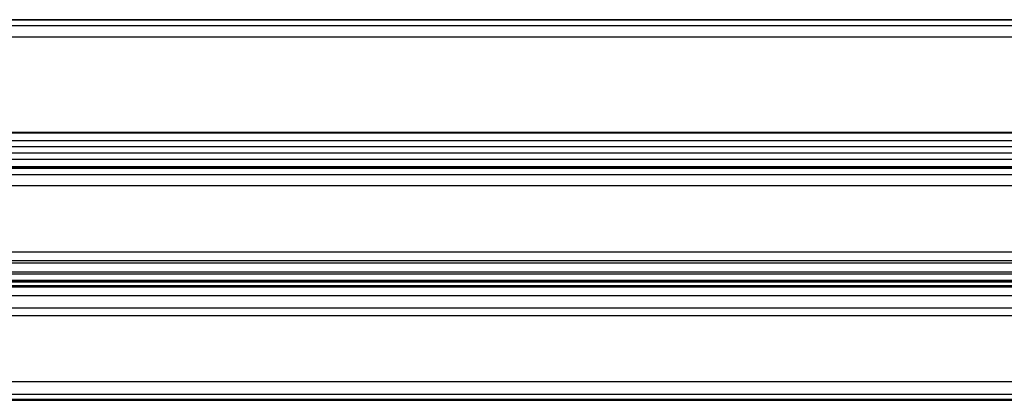
# Model space of a CAD drawing. Units: millimetres. Extents: x -537 to 1804, y 0 to 1570.
# Drawn here: x 1219 to 1512, y 957 to 1070 of the extents above; entities that cross this region are included whole.
import ezdxf

# ---------------------------------------------------------------- set-up
doc = ezdxf.new("R2010")
doc.units = ezdxf.units.MM
doc.header["$LTSCALE"] = 700
doc.layers.add('HAGS-PLAN', color=2, linetype='Continuous')

msp = doc.modelspace()

# ---------------------------------------------------------------- linework, layer by layer
at = {"layer": 'HAGS-PLAN'}
for p, q in [((12.39, 1069.81), (1796.07, 1069.81)), ((1796.07, 1069.81), (12.39, 1069.81)), ((12.39, 1069.81), (1796.07, 1069.81)), ((1796.07, 1067.95), (12.39, 1067.95)), ((1796.07, 1064.62), (12.39, 1064.62)), ((12.39, 1036.43), (1796.07, 1036.43)), ((1796.07, 1036.06), (12.39, 1036.06)), ((1796.07, 1036.06), (12.39, 1036.06)), ((1796.07, 1033.84), (12.39, 1033.84)), ((1796.07, 1031.98), (12.39, 1031.98)), ((1796.07, 1030.13), (12.39, 1030.13)), ((1796.07, 1028.28), (12.39, 1028.28)), ((1796.07, 1026.05), (12.39, 1026.05)), ((1796.07, 1026.05), (12.39, 1026.05)), ((12.39, 1025.68), (1796.07, 1025.68)), ((12.39, 1025.68), (1796.07, 1025.68)), ((1796.07, 1025.68), (12.39, 1025.68)), ((12.39, 1025.68), (1796.07, 1025.68)), ((12.39, 1023.83), (1796.07, 1023.83)), ((12.39, 1020.49), (1796.07, 1020.49)), ((12.39, 1020.49), (1796.07, 1020.49)), ((12.39, 1000.83), (1796.07, 1000.83)), ((12.39, 1000.83), (1796.07, 1000.83)), ((12.39, 998.24), (1796.07, 998.24)), ((1796.07, 997.5), (12.39, 997.5)), ((12.39, 994.9), (1796.07, 994.9)), ((1796.07, 994.16), (12.39, 994.16)), ((12.39, 992.31), (1796.07, 992.31)), ((12.39, 992.31), (1796.07, 992.31)), ((1796.07, 992.31), (12.39, 992.31)), ((12.39, 992.31), (1796.07, 992.31)), ((12.39, 991.93), (1796.07, 991.93)), ((12.39, 990.82), (1796.07, 990.82)), ((12.39, 990.45), (1796.07, 990.45)), ((12.39, 987.86), (1796.07, 987.86)), ((12.39, 984.15), (1796.07, 984.15)), ((12.39, 981.92), (1796.07, 981.92)), ((12.39, 981.92), (1796.07, 981.92)), ((12.39, 962.27), (1796.07, 962.27)), ((12.39, 962.27), (1796.07, 962.27)), ((12.39, 958.56), (1796.07, 958.56)), ((12.39, 957.08), (1796.07, 957.08)), ((12.39, 957.08), (1796.07, 957.08)), ((12.39, 956.71), (1796.07, 956.71))]:
    msp.add_line(p, q, dxfattribs=at)

doc.saveas('drawing.dxf')
